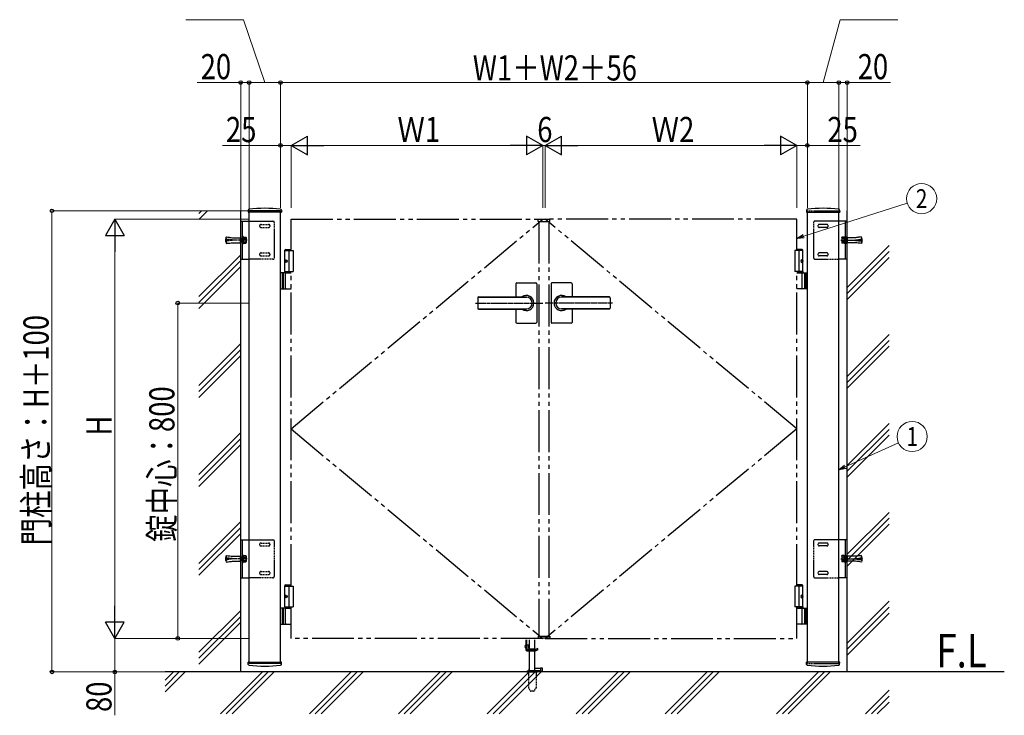
# Model space of a CAD drawing. Units: millimetres. Extents: x 0 to 8410, y 0 to 5940.
# Drawn here: x 1697 to 4045, y 2836 to 4495 of the extents above; entities that cross this region are included whole.
import ezdxf
from ezdxf.enums import TextEntityAlignment as Align

# ---------------------------------------------------------------- set-up
doc = ezdxf.new("R2010")
doc.units = ezdxf.units.MM
for name, pattern in [('YCENTER_1', [13, 10, -1, 1, -1]), ('YDIVIDE_1', [15, 10, -1, 1, -1, 1, -1]), ('YHIDDEN_1', [4, 3, -1])]:
    doc.linetypes.add(name, pattern=pattern)
for name, color, linetype, lineweight in [('USER1', 3, 'Continuous', 13), ('YKK_A1', 4, 'Continuous', 30), ('YKK_D', 6, 'Continuous', 13)]:
    doc.layers.add(name, color=color, linetype=linetype, lineweight=lineweight)
doc.styles.add('text-b', font='extslim2.shx', dxfattribs={"width": 0.8, "bigfont": 'extfont2.shx'})

msp = doc.modelspace()

# ---------------------------------------------------------------- linework, layer by layer
at = {"layer": 'YKK_A1', "linetype": 'Continuous'}
for p, q in [((2124, 4032.4), (2130.6, 4039)), ((2124, 4018.2), (2144.8, 4039)), ((3670, 3856.2), (3770, 3956.2)), ((2124, 3834.4), (2224, 3934.4)), ((2124, 3820.2), (2224, 3920.2)), ((3670, 3842.1), (3770, 3942.1)), ((3670, 3827.9), (3770, 3927.9)), ((2124, 3806.1), (2224, 3906.1)), ((3670, 3644.1), (3770, 3744.1)), ((2124, 3622.2), (2224, 3722.2)), ((3670, 3629.9), (3770, 3729.9)), ((3670, 3615.8), (3770, 3715.8)), ((2124, 3608.1), (2224, 3708.1)), ((2124, 3594), (2224, 3694)), ((3670, 3431.9), (3770, 3531.9)), ((2124, 3410.1), (2224, 3510.1)), ((3670, 3417.8), (3770, 3517.8)), ((3670, 3403.7), (3770, 3503.7)), ((2124, 3396), (2224, 3496)), ((2124, 3381.8), (2224, 3481.8)), ((3670, 3219.8), (3770, 3319.8)), ((2124, 3198), (2224, 3298)), ((3670, 3205.7), (3770, 3305.7)), ((3670, 3191.5), (3770, 3291.5)), ((2124, 3183.8), (2224, 3283.8)), ((2124, 3169.7), (2224, 3269.7)), ((3670, 3007.7), (3770, 3107.7)), ((2124, 2985.9), (2224, 3085.9)), ((3670, 2993.5), (3770, 3093.5)), ((3670, 2979.4), (3770, 3079.4)), ((2124, 2971.7), (2224, 3071.7)), ((2124, 2957.6), (2224, 3057.6)), ((2044, 2919.5), (2063.5, 2939)), ((2044, 2905.4), (2077.6, 2939)), ((2044, 2891.3), (2091.8, 2939)), ((2175.6, 2839), (2275.6, 2939)), ((2189.7, 2839), (2289.7, 2939)), ((2203.9, 2839), (2303.9, 2939)), ((2387.7, 2839), (2487.7, 2939)), ((2401.9, 2839), (2501.9, 2939)), ((2416, 2839), (2516, 2939)), ((2599.9, 2839), (2699.9, 2939)), ((2614, 2839), (2714, 2939)), ((2628.2, 2839), (2728.2, 2939)), ((2812, 2839), (2912, 2939)), ((2826.1, 2839), (2926.1, 2939)), ((2840.3, 2839), (2940.3, 2939)), ((3024.1, 2839), (3124.1, 2939)), ((3038.3, 2839), (3138.3, 2939)), ((3052.4, 2839), (3152.4, 2939)), ((3236.3, 2839), (3336.3, 2939)), ((3250.4, 2839), (3350.4, 2939)), ((3264.5, 2839), (3364.5, 2939)), ((3501.3, 2839), (3601.3, 2939)), ((3515.5, 2839), (3615.5, 2939)), ((3529.6, 2839), (3629.6, 2939)), ((3713.5, 2839), (3770, 2895.5)), ((3727.6, 2839), (3770, 2881.4)), ((3741.8, 2839), (3770, 2867.3))]:
    msp.add_line(p, q, dxfattribs=at)
at = {"layer": 'YKK_A1'}
for p, q in [((2224, 2939), (2224, 4039)), ((2242.2, 4040.9), (2241.9, 4036)), ((2320.9, 4040.9), (2321.1, 4036)), ((3573.2, 4040.9), (3572.9, 4036)), ((3651.9, 4040.9), (3652.1, 4036)), ((3670, 2939), (3670, 4039)), ((2224, 3923.5), (2224, 4014.5)), ((2224, 4014.5), (2244, 4014.5)), ((2228, 3923.5), (2228, 4014.5)), ((2320.6, 4035.5), (2242.4, 4035.5)), ((2244, 2959), (2244, 4035.5)), ((2319, 2959), (2319, 4035.5)), ((3573.4, 4035.5), (3651.6, 4035.5)), ((3575, 2959), (3575, 4035.5)), ((3650, 2959), (3650, 4035.5)), ((3670, 4014.5), (3650, 4014.5)), ((3666, 3923.5), (3666, 4014.5)), ((3670, 3923.5), (3670, 4014.5)), ((2229.6, 3977.5), (2228, 3977.5)), ((2229.6, 3960.5), (2229.6, 3977.5)), ((2231.6, 3976.2), (2229.6, 3976.2)), ((2231.6, 3961.5), (2231.6, 3976.5)), ((2231.6, 3976.5), (2236.5, 3976.5)), ((2231.6, 3961.7), (2231.6, 3976.2)), ((2231.6, 3972.8), (2236.5, 3972.8)), ((2237.1, 3975.5), (2236.5, 3976.5)), ((2237.1, 3975.5), (2237.1, 3962.5)), ((3656.9, 3975.5), (3657.5, 3976.5)), ((3656.9, 3975.5), (3656.9, 3962.5)), ((3662.4, 3976.5), (3657.5, 3976.5)), ((3662.4, 3972.8), (3657.5, 3972.8)), ((3662.4, 3961.5), (3662.4, 3976.5)), ((3662.4, 3976.2), (3664.4, 3976.2)), ((3662.4, 3961.7), (3662.4, 3976.2)), ((3664.4, 3960.5), (3664.4, 3977.5)), ((3664.4, 3977.5), (3666, 3977.5)), ((2228, 3960.5), (2229.6, 3960.5)), ((2229.6, 3961.7), (2231.6, 3961.7)), ((2231.6, 3965.2), (2236.5, 3965.2)), ((2231.6, 3961.5), (2236.5, 3961.5)), ((2237.1, 3962.5), (2236.5, 3961.5)), ((2331.5, 3947), (2329.5, 3945)), ((2329.5, 3894), (2329.5, 3945)), ((2329.5, 3945), (2344, 3945)), ((2329.5, 3944), (2349, 3944)), ((2331.5, 3947), (2344, 3947)), ((2339, 3944), (2339, 3894)), ((2349, 3944), (2349, 3894)), ((3564.5, 3944), (3545, 3944)), ((3545, 3944), (3545, 3894)), ((3562.5, 3947), (3550, 3947)), ((3564.5, 3945), (3550, 3945)), ((3555, 3944), (3555, 3894)), ((3562.5, 3947), (3564.5, 3945)), ((3564.5, 3894), (3564.5, 3945)), ((3656.9, 3962.5), (3657.5, 3961.5)), ((3662.4, 3965.2), (3657.5, 3965.2)), ((3662.4, 3961.5), (3657.5, 3961.5)), ((3664.4, 3961.7), (3662.4, 3961.7)), ((3666, 3960.5), (3664.4, 3960.5)), ((2224, 3923.5), (2244, 3923.5)), ((2330.8, 3921.1), (2330.2, 3921.1)), ((3563.2, 3921.1), (3563.8, 3921.1)), ((3670, 3923.5), (3650, 3923.5)), ((2330.8, 3916.9), (2330.2, 3916.9)), ((2331.8, 3919.4), (2331.2, 3919.4)), ((2331.8, 3918.6), (2331.2, 3918.6)), ((3562.2, 3919.4), (3562.8, 3919.4)), ((3562.2, 3918.6), (3562.8, 3918.6)), ((3563.2, 3916.9), (3563.8, 3916.9)), ((2344, 3891), (2319, 3891)), ((2323, 3891), (2323, 3853)), ((2325.5, 3891), (2325.5, 3853)), ((2329.5, 3894), (2344, 3894)), ((2329.5, 3894), (2329.5, 3891)), ((2329.5, 3894), (2349, 3894)), ((2329.5, 3891), (2344, 3891)), ((2331.2, 3854.5), (2331.2, 3889.5)), ((3564.5, 3894), (3545, 3894)), ((3564.5, 3894), (3550, 3894)), ((3564.5, 3891), (3550, 3891)), ((3550, 3891), (3575, 3891)), ((3562.8, 3854.5), (3562.8, 3889.5)), ((3564.5, 3894), (3564.5, 3891)), ((3568.5, 3891), (3568.5, 3853)), ((3571, 3891), (3571, 3853)), ((2319, 3853), (2344, 3853)), ((2880, 3865), (2880, 3833.5)), ((2882, 3867), (2928, 3867)), ((2930, 3865), (2930, 3819)), ((2964, 3865), (2964, 3819)), ((3012, 3867), (2966, 3867)), ((3014, 3865), (3014, 3833.5)), ((3575, 3853), (3550, 3853)), ((2789, 3831.5), (2789, 3806.5)), ((2791, 3833.5), (2905, 3833.5)), ((2791, 3833), (2905, 3833)), ((3103, 3833.5), (2989, 3833.5)), ((3103, 3833), (2989, 3833)), ((3105, 3831.5), (3105, 3806.5)), ((2791, 3805), (2905, 3805)), ((2791, 3804.5), (2905, 3804.5)), ((2880, 3804.5), (2880, 3773)), ((2930, 3819), (2930, 3773)), ((2964, 3819), (2964, 3773)), ((3103, 3805), (2989, 3805)), ((3103, 3804.5), (2989, 3804.5)), ((3014, 3804.5), (3014, 3773)), ((2882, 3771), (2928, 3771)), ((3012, 3771), (2966, 3771)), ((2224, 3163.5), (2224, 3254.5)), ((2224, 3254.5), (2244, 3254.5)), ((2228, 3163.5), (2228, 3254.5)), ((3670, 3254.5), (3650, 3254.5)), ((3666, 3163.5), (3666, 3254.5)), ((3670, 3163.5), (3670, 3254.5)), ((2229.6, 3217.5), (2228, 3217.5)), ((2229.6, 3200.5), (2229.6, 3217.5)), ((2231.6, 3216.2), (2229.6, 3216.2)), ((2231.6, 3201.5), (2231.6, 3216.5)), ((2231.6, 3216.5), (2236.5, 3216.5)), ((2231.6, 3201.7), (2231.6, 3216.2)), ((2237.1, 3215.5), (2236.5, 3216.5)), ((3656.9, 3215.5), (3657.5, 3216.5)), ((3662.4, 3216.5), (3657.5, 3216.5)), ((3662.4, 3201.5), (3662.4, 3216.5)), ((3662.4, 3216.2), (3664.4, 3216.2)), ((3662.4, 3201.7), (3662.4, 3216.2)), ((3664.4, 3200.5), (3664.4, 3217.5)), ((3664.4, 3217.5), (3666, 3217.5)), ((2228, 3200.5), (2229.6, 3200.5)), ((2229.6, 3201.7), (2231.6, 3201.7)), ((2231.6, 3212.8), (2236.5, 3212.8)), ((2231.6, 3205.2), (2236.5, 3205.2)), ((2231.6, 3201.5), (2236.5, 3201.5)), ((2237.1, 3202.5), (2236.5, 3201.5)), ((2237.1, 3215.5), (2237.1, 3202.5)), ((3656.9, 3215.5), (3656.9, 3202.5)), ((3656.9, 3202.5), (3657.5, 3201.5)), ((3662.4, 3212.8), (3657.5, 3212.8)), ((3662.4, 3205.2), (3657.5, 3205.2)), ((3662.4, 3201.5), (3657.5, 3201.5)), ((3664.4, 3201.7), (3662.4, 3201.7)), ((3666, 3200.5), (3664.4, 3200.5)), ((2224, 3163.5), (2244, 3163.5)), ((2331.5, 3147), (2329.5, 3145)), ((2331.5, 3147), (2344, 3147)), ((3562.5, 3147), (3550, 3147)), ((3562.5, 3147), (3564.5, 3145)), ((3670, 3163.5), (3650, 3163.5)), ((2329.5, 3094), (2329.5, 3145)), ((2329.5, 3145), (2344, 3145)), ((2329.5, 3144), (2349, 3144)), ((2339, 3144), (2339, 3094)), ((2349, 3144), (2349, 3094)), ((3564.5, 3144), (3545, 3144)), ((3545, 3144), (3545, 3094)), ((3564.5, 3145), (3550, 3145)), ((3555, 3144), (3555, 3094)), ((3564.5, 3094), (3564.5, 3145)), ((2330.8, 3121.1), (2330.2, 3121.1)), ((2330.8, 3116.9), (2330.2, 3116.9)), ((2331.8, 3119.4), (2331.2, 3119.4)), ((2331.8, 3118.6), (2331.2, 3118.6)), ((3562.2, 3119.4), (3562.8, 3119.4)), ((3562.2, 3118.6), (3562.8, 3118.6)), ((3563.2, 3121.1), (3563.8, 3121.1)), ((3563.2, 3116.9), (3563.8, 3116.9)), ((2344, 3091), (2319, 3091)), ((2323, 3091), (2323, 3053)), ((2325.5, 3091), (2325.5, 3053)), ((2329.5, 3094), (2344, 3094)), ((2329.5, 3094), (2329.5, 3091)), ((2329.5, 3094), (2349, 3094)), ((2329.5, 3091), (2344, 3091)), ((2331.2, 3054.5), (2331.2, 3089.5)), ((3564.5, 3094), (3545, 3094)), ((3564.5, 3094), (3550, 3094)), ((3564.5, 3091), (3550, 3091)), ((3550, 3091), (3575, 3091)), ((3562.8, 3054.5), (3562.8, 3089.5)), ((3564.5, 3094), (3564.5, 3091)), ((3568.5, 3091), (3568.5, 3053)), ((3571, 3091), (3571, 3053)), ((2319, 3053), (2344, 3053)), ((3575, 3053), (3550, 3053)), ((2904, 3015.5), (2904, 2992)), ((2906.5, 2992), (2906.5, 3015.5)), ((2912.5, 2994), (2912.5, 3015.5)), ((2925.5, 2994), (2925.5, 3015.5)), ((2901.9, 3002), (2903.7, 3001.1)), ((2901.9, 2998), (2903.7, 2998.9)), ((2904, 3003.5), (2903.5, 3003.4)), ((2904, 2996.5), (2903.5, 2996.6)), ((2903.7, 3001.1), (2904.3, 3000)), ((2903.7, 2998.9), (2904.3, 3000)), ((2906.5, 3004), (2910, 3004)), ((2906.5, 3003.5), (2906.5, 3004)), ((2906.5, 3003.5), (2906.5, 2994)), ((2906.5, 2994), (2908.5, 2992)), ((2926.3, 2992), (2906.5, 2992)), ((2906.5, 2989.5), (2927, 2989.5)), ((2908.5, 2992), (2926, 2992)), ((2910.5, 3003.5), (2910.5, 2995)), ((2910.5, 2995), (2911.5, 2994)), ((2911.3, 2988.5), (2911.3, 2989.5)), ((2925.9, 2988.5), (2911.3, 2988.5)), ((2911.5, 2994), (2925.5, 2994)), ((2912.5, 2942), (2912.5, 2988.5)), ((2925.5, 2942), (2925.5, 2988.5)), ((2925.9, 2988.5), (2925.9, 2989.5)), ((2926, 2992), (2926, 2993.5)), ((2931.8, 2995.2), (2926.3, 2992)), ((2926.8, 2989.5), (2926.8, 2992.2)), ((2927, 2989.5), (2933.1, 2993)), ((2933.1, 2993), (2931.8, 2995.2)), ((2242.2, 2957.1), (2241.9, 2962)), ((2242.4, 2962.5), (2320.6, 2962.5)), ((2320.9, 2957.1), (2321.1, 2962)), ((3573.2, 2957.1), (3572.9, 2962)), ((3651.6, 2962.5), (3573.4, 2962.5)), ((3651.9, 2957.1), (3652.1, 2962)), ((4044.5, 2939), (2044, 2939)), ((2906, 2939.8), (2906, 2939)), ((2906, 2939), (2932, 2939)), ((2910, 2942), (2906.7, 2940.8)), ((2928, 2942), (2910, 2942)), ((2911, 2946.5), (2911, 2942.5)), ((2912.5, 2946.5), (2911, 2946.5)), ((2912.5, 2942.5), (2911, 2942.5)), ((2911.7, 2939), (2926.3, 2939)), ((2938.5, 2947), (2925.5, 2947)), ((2938.5, 2942), (2925.5, 2942)), ((2928, 2942), (2931.4, 2940.8)), ((2932, 2939.8), (2932, 2939)), ((2943, 2948), (2938.5, 2948)), ((2938.5, 2948), (2938.5, 2941)), ((2938.5, 2941), (2943, 2941)), ((2943, 2948), (2943, 2941)), ((2943.5, 2941.5), (2943.5, 2947.5))]:
    msp.add_line(p, q, dxfattribs=at)
at = {"layer": 'YKK_A1', "linetype": 'YHIDDEN_1'}
for p, q in [((2319, 4039), (2244, 4039)), ((2244, 4039), (2244, 4035.5)), ((2319, 4039), (2319, 4035.5)), ((3575, 4039), (3650, 4039)), ((3575, 4039), (3575, 4035.5)), ((3650, 4039), (3650, 4035.5)), ((2244, 4014.5), (2301, 4014.5)), ((3650, 4014.5), (3593, 4014.5)), ((2272.5, 4006.5), (2290.5, 4006.5)), ((2272.5, 3999.5), (2290.5, 3999.5)), ((2304, 4011.5), (2304, 3926.5)), ((3590, 4011.5), (3590, 3926.5)), ((3621.5, 4006.5), (3603.5, 4006.5)), ((3621.5, 3999.5), (3603.5, 3999.5)), ((2188.5, 3973), (2189, 3973.5)), ((2188.5, 3965), (2188.5, 3973)), ((2189, 3964.5), (2189, 3973.5)), ((2189, 3973.5), (2189.4, 3973.5)), ((2189.1, 3971.3), (2189.7, 3976.2)), ((2204, 3969.5), (2189.1, 3971.3)), ((2204, 3968.5), (2189.1, 3966.7)), ((2189.6, 3971.2), (2190.3, 3976.7)), ((2189.7, 3976.2), (2190.3, 3976.7)), ((2190.3, 3976.7), (2204.4, 3975)), ((2204, 3969.5), (2204, 3968.5)), ((2204.4, 3975), (2223.5, 3975)), ((2223.5, 3963), (2223.5, 3975)), ((2224, 3974.5), (2223.5, 3975)), ((2224, 3974.5), (2224, 3963.5)), ((2228, 3977.5), (2228, 3960.5)), ((3666, 3977.5), (3666, 3960.5)), ((3670, 3974.5), (3670.5, 3975)), ((3670, 3974.5), (3670, 3963.5)), ((3689.7, 3975), (3670.5, 3975)), ((3670.5, 3963), (3670.5, 3975)), ((3703.8, 3976.7), (3689.7, 3975)), ((3690, 3969.5), (3704.9, 3971.3)), ((3690, 3969.5), (3690, 3968.5)), ((3690, 3968.5), (3704.9, 3966.7)), ((3704.3, 3976.2), (3703.8, 3976.7)), ((3704.4, 3971.2), (3703.8, 3976.7)), ((3704.9, 3971.3), (3704.3, 3976.2)), ((3705, 3973.5), (3704.6, 3973.5)), ((3705.5, 3973), (3705, 3973.5)), ((3705, 3964.5), (3705, 3973.5)), ((3705.5, 3965), (3705.5, 3973)), ((2189, 3964.5), (2188.5, 3965)), ((2189, 3964.5), (2189.4, 3964.5)), ((2189.1, 3966.7), (2189.7, 3961.7)), ((2189.6, 3966.8), (2190.3, 3961.3)), ((2189.7, 3961.7), (2190.3, 3961.3)), ((2190.3, 3961.3), (2204.4, 3963)), ((2204.4, 3963), (2223.5, 3963)), ((2224, 3963.5), (2223.5, 3963)), ((3670, 3963.5), (3670.5, 3963)), ((3689.7, 3963), (3670.5, 3963)), ((3703.8, 3961.3), (3689.7, 3963)), ((3704.4, 3966.8), (3703.8, 3961.3)), ((3704.3, 3961.7), (3703.8, 3961.3)), ((3704.9, 3966.7), (3704.3, 3961.7)), ((3705, 3964.5), (3704.6, 3964.5)), ((3705, 3964.5), (3705.5, 3965)), ((2301, 3923.5), (2244, 3923.5)), ((2272.5, 3938.5), (2290.5, 3938.5)), ((2272.5, 3931.5), (2290.5, 3931.5)), ((3593, 3923.5), (3650, 3923.5)), ((3621.5, 3938.5), (3603.5, 3938.5)), ((3621.5, 3931.5), (3603.5, 3931.5)), ((2244, 3254.5), (2301, 3254.5)), ((2272.5, 3246.5), (2290.5, 3246.5)), ((2272.5, 3239.5), (2290.5, 3239.5)), ((2304, 3251.5), (2304, 3166.5)), ((3590, 3251.5), (3590, 3166.5)), ((3650, 3254.5), (3593, 3254.5)), ((3621.5, 3246.5), (3603.5, 3246.5)), ((3621.5, 3239.5), (3603.5, 3239.5)), ((2189.1, 3211.3), (2189.7, 3216.2)), ((2189.6, 3211.2), (2190.3, 3216.7)), ((2189.7, 3216.2), (2190.3, 3216.7)), ((2190.3, 3216.7), (2204.4, 3215)), ((2228, 3217.5), (2228, 3200.5)), ((3666, 3217.5), (3666, 3200.5)), ((3703.8, 3216.7), (3689.7, 3215)), ((3704.3, 3216.2), (3703.8, 3216.7)), ((3704.4, 3211.2), (3703.8, 3216.7)), ((3704.9, 3211.3), (3704.3, 3216.2)), ((2188.5, 3213), (2189, 3213.5)), ((2188.5, 3205), (2188.5, 3213)), ((2189, 3204.5), (2188.5, 3205)), ((2189, 3204.5), (2189, 3213.5)), ((2189, 3213.5), (2189.4, 3213.5)), ((2189, 3204.5), (2189.4, 3204.5)), ((2204, 3209.5), (2189.1, 3211.3)), ((2204, 3208.5), (2189.1, 3206.7)), ((2189.1, 3206.7), (2189.7, 3201.7)), ((2189.6, 3206.8), (2190.3, 3201.3)), ((2189.7, 3201.7), (2190.3, 3201.3)), ((2190.3, 3201.3), (2204.4, 3203)), ((2204, 3209.5), (2204, 3208.5)), ((2204.4, 3215), (2223.5, 3215)), ((2204.4, 3203), (2223.5, 3203)), ((2223.5, 3203), (2223.5, 3215)), ((2224, 3214.5), (2223.5, 3215)), ((2224, 3203.5), (2223.5, 3203)), ((2224, 3214.5), (2224, 3203.5)), ((3670, 3214.5), (3670.5, 3215)), ((3670, 3214.5), (3670, 3203.5)), ((3670, 3203.5), (3670.5, 3203)), ((3689.7, 3215), (3670.5, 3215)), ((3670.5, 3203), (3670.5, 3215)), ((3689.7, 3203), (3670.5, 3203)), ((3703.8, 3201.3), (3689.7, 3203)), ((3690, 3209.5), (3704.9, 3211.3)), ((3690, 3209.5), (3690, 3208.5)), ((3690, 3208.5), (3704.9, 3206.7)), ((3704.4, 3206.8), (3703.8, 3201.3)), ((3704.3, 3201.7), (3703.8, 3201.3)), ((3704.9, 3206.7), (3704.3, 3201.7)), ((3705, 3213.5), (3704.6, 3213.5)), ((3705, 3204.5), (3704.6, 3204.5)), ((3705.5, 3213), (3705, 3213.5)), ((3705, 3204.5), (3705, 3213.5)), ((3705, 3204.5), (3705.5, 3205)), ((3705.5, 3205), (3705.5, 3213)), ((2272.5, 3178.5), (2290.5, 3178.5)), ((2272.5, 3171.5), (2290.5, 3171.5)), ((3621.5, 3178.5), (3603.5, 3178.5)), ((3621.5, 3171.5), (3603.5, 3171.5)), ((2301, 3163.5), (2244, 3163.5)), ((3593, 3163.5), (3650, 3163.5)), ((2319, 2959), (2244, 2959)), ((3575, 2959), (3650, 2959)), ((2909.8, 2939), (2909.8, 2902)), ((2928.3, 2939), (2928.3, 2902)), ((2909.8, 2902), (2914.7, 2893.5)), ((2922.5, 2893), (2915.5, 2893)), ((2928.3, 2902), (2923.4, 2893.5))]:
    msp.add_line(p, q, dxfattribs=at)
at = {"layer": 'YKK_A1', "linetype": 'YDIVIDE_1', "ltscale": 10}
for p, q in [((2344, 4019), (2944, 4019)), ((2344, 3519), (2944, 4019)), ((2344, 3944), (2344, 4019)), ((2933.1, 4013.5), (2933.3, 4017.6)), ((2959.7, 4018.5), (2934.3, 4018.5)), ((2944, 4019), (2944, 4018.5)), ((3550, 4019), (2950, 4019)), ((2950, 4019), (2950, 4018.5)), ((3550, 3519), (2950, 4019)), ((2960.9, 4013.5), (2960.7, 4017.6)), ((3550, 3944), (3550, 4019)), ((2933.1, 4013.5), (2960.9, 4013.5)), ((2935, 4013.5), (2935, 3024.5)), ((2959, 4013.5), (2959, 3024.5)), ((2344, 3144), (2344, 3894)), ((3550, 3144), (3550, 3894)), ((2344, 3519), (2944, 3019)), ((3550, 3519), (2950, 3019)), ((2344, 3019), (2344, 3094)), ((3550, 3019), (3550, 3094)), ((2944, 3019), (2344, 3019)), ((2933.1, 3024.5), (2960.9, 3024.5)), ((2933.1, 3024.5), (2933.3, 3020.4)), ((2959.7, 3019.5), (2934.3, 3019.5)), ((2944, 3019.5), (2944, 3019)), ((2950, 3019.5), (2950, 3019)), ((2950, 3019), (3550, 3019)), ((2960.9, 3024.5), (2960.7, 3020.4))]:
    msp.add_line(p, q, dxfattribs=at)
at = {"layer": 'YKK_A1', "linetype": 'YCENTER_1'}
for p, q in [((2239.1, 3969), (2186.7, 3969)), ((3654.9, 3969), (3707.3, 3969)), ((2783.8, 3819), (2944, 3819)), ((3110.3, 3819), (2950, 3819)), ((2239.1, 3209), (2186.7, 3209)), ((3654.9, 3209), (3707.3, 3209))]:
    msp.add_line(p, q, dxfattribs=at)
at = {"layer": 'YKK_A1'}
for centre, radius, start, end in [((2244.2, 4040.8), 2, 96.7443, 177), ((2281.5, 3725), 320, 83.2557, 96.7443), ((2318.9, 4040.8), 2, 3, 83.2557), ((3575.2, 4040.8), 2, 96.7443, 177), ((3612.5, 3725), 320, 83.2557, 96.7443), ((3649.9, 4040.8), 2, 3, 83.2557), ((2242.4, 4036), 0.5, 177, 270), ((2320.6, 4036), 0.5, 270, 3), ((3573.4, 4036), 0.5, 177, 270), ((3651.6, 4036), 0.5, 270, 3), ((2233.8, 3974.6), 3.32, 325.6158, 34.3842), ((2224.7, 3969), 12.4, 342.412, 17.588), ((3660.2, 3974.6), 3.32, 145.6158, 214.3842), ((3669.3, 3969), 12.4, 162.412, 197.588), ((2233.8, 3963.4), 3.32, 325.6158, 34.3842), ((3660.2, 3963.4), 3.32, 145.6158, 214.3842), ((2332.7, 3889.5), 1.5, 90, 180), ((3561.3, 3889.5), 1.5, 0, 90), ((2332.7, 3854.5), 1.5, 180, 270), ((2882, 3865), 2, 90, 180), ((2928, 3865), 2, 0, 90), ((2966, 3865), 2, 90, 180), ((3012, 3865), 2, 0, 90), ((3561.3, 3854.5), 1.5, 270, 0), ((2791, 3831.5), 2, 90, 180), ((2791, 3831), 2, 90, 180), ((2905, 3819), 18, 359.9963, 126.3361), ((2905, 3819), 14, 270, 90), ((2989, 3819), 18, 53.6639, 180.0037), ((2989, 3819), 14, 90, 270), ((3103, 3831.5), 2, 0, 90), ((3103, 3831), 2, 0, 90), ((2791, 3807), 2, 180, 270), ((2791, 3806.5), 2, 180, 270), ((2905, 3819), 18, 233.6639, 359.9963), ((2989, 3819), 18, 180.0037, 306.3361), ((3103, 3807), 2, 270, 0), ((3103, 3806.5), 2, 270, 0), ((2882, 3773), 2, 180, 270), ((2928, 3773), 2, 270, 0), ((2966, 3773), 2, 180, 270), ((3012, 3773), 2, 270, 0), ((2233.8, 3214.6), 3.32, 325.6158, 34.3842), ((3660.2, 3214.6), 3.32, 145.6158, 214.3842), ((2224.7, 3209), 12.4, 342.412, 17.588), ((2233.8, 3203.4), 3.32, 325.6158, 34.3842), ((3669.3, 3209), 12.4, 162.412, 197.588), ((3660.2, 3203.4), 3.32, 145.6158, 214.3842), ((2332.7, 3089.5), 1.5, 90, 180), ((3561.3, 3089.5), 1.5, 0, 90), ((2332.7, 3054.5), 1.5, 180, 270), ((3561.3, 3054.5), 1.5, 270, 0), ((2905.6, 3000), 4.2, 143.1159, 216.8841), ((2904.1, 3001.1), 2.3, 105, 143.1159), ((2904.1, 2998.9), 2.3, 216.8841, 255), ((2906.5, 2992), 2.5, 180, 270), ((2910, 3003.5), 0.5, 0, 90), ((2925.5, 2993.5), 0.5, 0, 90), ((2242.4, 2962), 0.5, 90, 183), ((2320.6, 2962), 0.5, 357, 90), ((3573.4, 2962), 0.5, 90, 183), ((3651.6, 2962), 0.5, 357, 90), ((2244.2, 2957.2), 2, 183, 263.2557), ((2281.5, 3273), 320, 263.2557, 276.7443), ((2318.9, 2957.2), 2, 276.7443, 357), ((2907, 2939.8), 1, 110, 180), ((2931, 2939.8), 1, 0, 70), ((2943, 2947.5), 0.5, 0, 90), ((2943, 2941.5), 0.5, 270, 0), ((3575.2, 2957.2), 2, 183, 263.2557), ((3612.5, 3273), 320, 263.2557, 276.7443), ((3649.9, 2957.2), 2, 276.7443, 357)]:
    msp.add_arc(centre, radius, start, end, dxfattribs=at)
at = {"layer": 'YKK_A1', "linetype": 'YHIDDEN_1'}
for centre, radius, start, end in [((2301, 4011.5), 3, 0, 90), ((3593, 4011.5), 3, 90, 180), ((2272.5, 4003), 3.5, 90, 270), ((2290.5, 4003), 3.5, 270, 90), ((3603.5, 4003), 3.5, 90, 270), ((3621.5, 4003), 3.5, 270, 90), ((2272.5, 3935), 3.5, 90, 270), ((2290.5, 3935), 3.5, 270, 90), ((2301, 3926.5), 3, 270, 0), ((3593, 3926.5), 3, 180, 270), ((3603.5, 3935), 3.5, 90, 270), ((3621.5, 3935), 3.5, 270, 90), ((2272.5, 3243), 3.5, 90, 270), ((2290.5, 3243), 3.5, 270, 90), ((2301, 3251.5), 3, 0, 90), ((3593, 3251.5), 3, 90, 180), ((3603.5, 3243), 3.5, 90, 270), ((3621.5, 3243), 3.5, 270, 90), ((2272.5, 3175), 3.5, 90, 270), ((2290.5, 3175), 3.5, 270, 90), ((3603.5, 3175), 3.5, 90, 270), ((3621.5, 3175), 3.5, 270, 90), ((2301, 3166.5), 3, 270, 0), ((3593, 3166.5), 3, 180, 270), ((2915.5, 2894), 1, 210, 270), ((2922.5, 2894), 1, 270, 330)]:
    msp.add_arc(centre, radius, start, end, dxfattribs=at)
at = {"layer": 'YKK_A1', "linetype": 'YDIVIDE_1', "ltscale": 10}
for centre, start, end in [((2934.3, 4017.5), 90, 177), ((2959.7, 4017.5), 3, 90), ((2934.3, 3020.5), 183, 270), ((2959.7, 3020.5), 270, 357)]:
    msp.add_arc(centre, 1, start, end, dxfattribs=at)
at = {"layer": 'YKK_A1'}
for centre in [(2332.2, 3919), (2332.2, 3119)]:
    msp.add_ellipse(centre, major_axis=(0, -3.5), ratio=0.707107, dxfattribs=at)
for centre, start_param, end_param in [((2336.4, 3919), 1.335292, 1.430335), ((2337, 3919), 1.335292, 1.430335), ((2336.4, 3919), 1.711258, 1.806301), ((2337, 3919), 1.711258, 1.806301), ((2338.2, 3919), 1.524113, 1.61748), ((2336.4, 3119), 1.335292, 1.430335), ((2336.4, 3119), 1.711258, 1.806301), ((2337, 3119), 1.335292, 1.430335), ((2337, 3119), 1.711258, 1.806301), ((2338.2, 3119), 1.524113, 1.61748)]:
    msp.add_ellipse(centre, major_axis=(0, 9), ratio=0.707107, start_param=start_param, end_param=end_param, dxfattribs=at)
at = {"layer": 'YKK_A1', "extrusion": (0, 0, -1)}
for centre in [(3561.9, 3919), (3561.9, 3119)]:
    msp.add_ellipse(centre, major_axis=(0, -3.5), ratio=0.707107, dxfattribs=at)
for centre, start_param, end_param in [((3557, 3919), 1.335292, 1.430335), ((3557.6, 3919), 1.335292, 1.430335), ((3555.8, 3919), 1.524113, 1.61748), ((3557, 3919), 1.711258, 1.806301), ((3557.6, 3919), 1.711258, 1.806301), ((3555.8, 3119), 1.524113, 1.61748), ((3557, 3119), 1.335292, 1.430335), ((3557, 3119), 1.711258, 1.806301), ((3557.6, 3119), 1.335292, 1.430335), ((3557.6, 3119), 1.711258, 1.806301)]:
    msp.add_ellipse(centre, major_axis=(0, 9), ratio=0.707107, start_param=start_param, end_param=end_param, dxfattribs=at)
at = {"layer": 'YKK_A1'}
for points, knots in [([(2330.1, 3920.3), (2330.1, 3920.2), (2330.1, 3920.1), (2330, 3919.9), (2330, 3919.8), (2329.9, 3919.7), (2329.8, 3919.6), (2329.8, 3919.5), (2329.7, 3919.5)], [0, 0, 0, 0, 0.1660377, 0.3303258, 0.4893576, 0.640337, 0.7815789, 0.8599587, 0.8599587, 0.8599587, 0.8599587]), ([(2331.2, 3919.4), (2331.2, 3919.4), (2331.1, 3919.4), (2331, 3919.5), (2330.9, 3919.6), (2330.8, 3919.7), (2330.8, 3919.8), (2330.7, 3919.9), (2330.7, 3920.1), (2330.7, 3920.2), (2330.7, 3920.3)], [0, 0, 0, 0, 0.116458, 0.236113, 0.362305, 0.496955, 0.64059, 0.792617, 0.951605, 1.115527, 1.115527, 1.115527, 1.115527]), ([(3562.8, 3919.4), (3562.8, 3919.4), (3562.9, 3919.4), (3563, 3919.5), (3563.1, 3919.6), (3563.2, 3919.7), (3563.3, 3919.8), (3563.3, 3919.9), (3563.3, 3920.1), (3563.3, 3920.2), (3563.3, 3920.3)], [0, 0, 0, 0, 0.116458, 0.236113, 0.362305, 0.496955, 0.64059, 0.792617, 0.951605, 1.115527, 1.115527, 1.115527, 1.115527]), ([(3563.9, 3920.3), (3563.9, 3920.2), (3564, 3920.1), (3564, 3919.9), (3564.1, 3919.8), (3564.1, 3919.7), (3564.2, 3919.6), (3564.3, 3919.5), (3564.3, 3919.5)], [0, 0, 0, 0, 0.1660377, 0.3303258, 0.4893576, 0.640337, 0.7815789, 0.8599587, 0.8599587, 0.8599587, 0.8599587]), ([(2329.7, 3918.5), (2329.8, 3918.5), (2329.8, 3918.4), (2329.9, 3918.3), (2330, 3918.2), (2330, 3918.1), (2330.1, 3917.9), (2330.1, 3917.8), (2330.1, 3917.7)], [0, 0, 0, 0, 0.0783682, 0.2196115, 0.3705927, 0.529626, 0.6939153, 0.8599535, 0.8599535, 0.8599535, 0.8599535]), ([(2330.7, 3917.7), (2330.7, 3917.8), (2330.7, 3917.9), (2330.7, 3918.1), (2330.8, 3918.2), (2330.8, 3918.3), (2330.9, 3918.4), (2331, 3918.5), (2331.1, 3918.6), (2331.2, 3918.6), (2331.2, 3918.6)], [0, 0, 0, 0, 0.163922, 0.32291, 0.474935, 0.618569, 0.753217, 0.879409, 0.999064, 1.115521, 1.115521, 1.115521, 1.115521]), ([(3563.3, 3917.7), (3563.3, 3917.8), (3563.3, 3917.9), (3563.3, 3918.1), (3563.3, 3918.2), (3563.2, 3918.3), (3563.1, 3918.4), (3563, 3918.5), (3562.9, 3918.6), (3562.8, 3918.6), (3562.8, 3918.6)], [0, 0, 0, 0, 0.163922, 0.32291, 0.474935, 0.618569, 0.753217, 0.879409, 0.999064, 1.115521, 1.115521, 1.115521, 1.115521]), ([(3564.3, 3918.5), (3564.3, 3918.5), (3564.2, 3918.4), (3564.1, 3918.3), (3564.1, 3918.2), (3564, 3918.1), (3564, 3917.9), (3563.9, 3917.8), (3563.9, 3917.7)], [0, 0, 0, 0, 0.0783682, 0.2196115, 0.3705927, 0.529626, 0.6939153, 0.8599535, 0.8599535, 0.8599535, 0.8599535]), ([(2330.1, 3120.3), (2330.1, 3120.2), (2330.1, 3120.1), (2330, 3119.9), (2330, 3119.8), (2329.9, 3119.7), (2329.8, 3119.6), (2329.8, 3119.5), (2329.7, 3119.5)], [0, 0, 0, 0, 0.1660377, 0.3303258, 0.4893576, 0.640337, 0.7815789, 0.8599587, 0.8599587, 0.8599587, 0.8599587]), ([(2329.7, 3118.5), (2329.8, 3118.5), (2329.8, 3118.4), (2329.9, 3118.3), (2330, 3118.2), (2330, 3118.1), (2330.1, 3117.9), (2330.1, 3117.8), (2330.1, 3117.7)], [0, 0, 0, 0, 0.0783682, 0.2196115, 0.3705927, 0.529626, 0.6939153, 0.8599535, 0.8599535, 0.8599535, 0.8599535]), ([(2331.2, 3119.4), (2331.2, 3119.4), (2331.1, 3119.4), (2331, 3119.5), (2330.9, 3119.6), (2330.8, 3119.7), (2330.8, 3119.8), (2330.7, 3119.9), (2330.7, 3120.1), (2330.7, 3120.2), (2330.7, 3120.3)], [0, 0, 0, 0, 0.116458, 0.236113, 0.362305, 0.496955, 0.64059, 0.792617, 0.951605, 1.115527, 1.115527, 1.115527, 1.115527]), ([(2330.7, 3117.7), (2330.7, 3117.8), (2330.7, 3117.9), (2330.7, 3118.1), (2330.8, 3118.2), (2330.8, 3118.3), (2330.9, 3118.4), (2331, 3118.5), (2331.1, 3118.6), (2331.2, 3118.6), (2331.2, 3118.6)], [0, 0, 0, 0, 0.163922, 0.32291, 0.474935, 0.618569, 0.753217, 0.879409, 0.999064, 1.115521, 1.115521, 1.115521, 1.115521]), ([(3562.8, 3119.4), (3562.8, 3119.4), (3562.9, 3119.4), (3563, 3119.5), (3563.1, 3119.6), (3563.2, 3119.7), (3563.3, 3119.8), (3563.3, 3119.9), (3563.3, 3120.1), (3563.3, 3120.2), (3563.3, 3120.3)], [0, 0, 0, 0, 0.116458, 0.236113, 0.362305, 0.496955, 0.64059, 0.792617, 0.951605, 1.115527, 1.115527, 1.115527, 1.115527]), ([(3563.3, 3117.7), (3563.3, 3117.8), (3563.3, 3117.9), (3563.3, 3118.1), (3563.3, 3118.2), (3563.2, 3118.3), (3563.1, 3118.4), (3563, 3118.5), (3562.9, 3118.6), (3562.8, 3118.6), (3562.8, 3118.6)], [0, 0, 0, 0, 0.163922, 0.32291, 0.474935, 0.618569, 0.753217, 0.879409, 0.999064, 1.115521, 1.115521, 1.115521, 1.115521]), ([(3563.9, 3120.3), (3563.9, 3120.2), (3564, 3120.1), (3564, 3119.9), (3564.1, 3119.8), (3564.1, 3119.7), (3564.2, 3119.6), (3564.3, 3119.5), (3564.3, 3119.5)], [0, 0, 0, 0, 0.1660377, 0.3303258, 0.4893576, 0.640337, 0.7815789, 0.8599587, 0.8599587, 0.8599587, 0.8599587]), ([(3564.3, 3118.5), (3564.3, 3118.5), (3564.2, 3118.4), (3564.1, 3118.3), (3564.1, 3118.2), (3564, 3118.1), (3564, 3117.9), (3563.9, 3117.8), (3563.9, 3117.7)], [0, 0, 0, 0, 0.0783682, 0.2196115, 0.3705927, 0.529626, 0.6939153, 0.8599535, 0.8599535, 0.8599535, 0.8599535])]:
    msp.add_open_spline(points, degree=3, knots=knots, dxfattribs=at)
at = {"layer": 'YKK_D'}
for p, q in [((2231, 4495), (2093.4, 4495)), ((2281.5, 4345), (2231, 4495)), ((3612.5, 4345), (3652.9, 4495)), ((3652.9, 4495), (3790.5, 4495)), ((2224, 4345), (2120.6, 4345)), ((2224, 4040), (2224, 4346)), ((2244, 4345), (2224, 4345)), ((2244, 4046.1), (2244, 4346)), ((2244, 4040), (2244, 4346)), ((2319, 4345), (2244, 4345)), ((2319, 4046.1), (2319, 4346)), ((2319, 4046.1), (2319, 4346)), ((2319, 4345), (3575, 4345)), ((3575, 4046.1), (3575, 4346)), ((3575, 4046.1), (3575, 4346)), ((3575, 4345), (3650, 4345)), ((3650, 4046.1), (3650, 4346)), ((3650, 4040), (3650, 4346)), ((3650, 4345), (3670, 4345)), ((3670, 4040), (3670, 4346)), ((3670, 4345), (3773.4, 4345)), ((2180.8, 4195), (2319, 4195)), ((2319, 4046.1), (2319, 4196)), ((2344, 4195), (2319, 4195)), ((2344, 4046.1), (2344, 4196)), ((2344, 4046.1), (2344, 4196)), ((2899, 4195), (2389, 4195)), ((2944, 4195), (2927, 4195)), ((2944, 4046.1), (2944, 4196)), ((2944, 4046.1), (2944, 4196)), ((2944, 4195), (2950, 4195)), ((2950, 4046.1), (2950, 4196)), ((2950, 4046.1), (2950, 4196)), ((2950, 4195), (2967, 4195)), ((2995, 4195), (3505, 4195)), ((3550, 4046.1), (3550, 4196)), ((3550, 4046.1), (3550, 4196)), ((3550, 4195), (3575, 4195)), ((3575, 4046.1), (3575, 4196)), ((3701.1, 4195), (3575, 4195)), ((2243, 4039), (1773, 4039)), ((1774, 4039), (1774, 2939)), ((3566.2, 3978.6), (3813.1, 4057.2)), ((2243, 4019), (1923, 4019)), ((1924, 3974), (1924, 3064)), ((2243, 3819), (2073, 3819)), ((2074, 3819), (2074, 3019)), ((3665.5, 3428.3), (3792.1, 3485.7)), ((2243, 3019), (1923, 3019)), ((2243, 3019), (1923, 3019)), ((1924, 3019), (1924, 2939)), ((2243, 3019), (2073, 3019)), ((2043, 2939), (1773, 2939)), ((2043, 2939), (1923, 2939)), ((1924, 2939), (1924, 2835.6))]:
    msp.add_line(p, q, dxfattribs=at)
at = {"layer": 'YKK_D', "lineweight": -2}
for p, q in [((2344, 4195), (2383, 4217.5)), ((2383, 4172.5), (2383, 4217.5)), ((2944, 4195), (2905, 4217.5)), ((2905, 4217.5), (2905, 4172.5)), ((2950, 4195), (2989, 4217.5)), ((2989, 4172.5), (2989, 4217.5)), ((3550, 4195), (3511, 4217.5)), ((3511, 4217.5), (3511, 4172.5)), ((2344, 4195), (2383, 4172.5)), ((2344, 4195), (2422, 4195)), ((2944, 4195), (2866.1, 4195)), ((2944, 4195), (2905, 4172.5)), ((2950, 4195), (2989, 4172.5)), ((2950, 4195), (3028, 4195)), ((3550, 4195), (3472.1, 4195)), ((3550, 4195), (3511, 4172.5)), ((1924, 4019), (1901.5, 3980)), ((1924, 4019), (1946.5, 3980)), ((1924, 4019), (1924, 3941.1)), ((1901.5, 3980), (1946.5, 3980)), ((1924, 3019), (1924, 3096.9)), ((1924, 3019), (1901.5, 3058)), ((1946.5, 3058), (1901.5, 3058)), ((1924, 3019), (1946.5, 3058))]:
    msp.add_line(p, q, dxfattribs=at)
at = {"layer": 'YKK_D', "linetype": 'ByBlock', "lineweight": -2}
for p, q in [((3550, 3973.4), (3564.8, 3982.9)), ((3550, 3973.4), (3566.2, 3978.6)), ((3567.6, 3974.3), (3550, 3973.4)), ((3650, 3421.3), (3663.6, 3432.4)), ((3650, 3421.3), (3665.5, 3428.3)), ((3667.4, 3424.1), (3650, 3421.3))]:
    msp.add_line(p, q, dxfattribs=at)
for centre in [(2224, 4345), (2244, 4345), (2244, 4345), (2319, 4345), (2319, 4345), (3575, 4345), (3575, 4345), (3650, 4345), (3650, 4345), (3670, 4345), (2319, 4195), (3575, 4195), (1774, 4039), (2074, 3819), (2074, 3019), (1774, 2939), (1924, 2939)]:
    msp.add_circle(centre, 4.25, dxfattribs=at)
at = {"layer": 'YKK_D'}
for centre in [(3847.4, 4068.1), (3824.9, 3500.6)]:
    msp.add_circle(centre, 36, dxfattribs=at)

# ---------------------------------------------------------------- texts
at = {"layer": 'USER1', "style": 'text-b', "width": 0.8}
msp.add_text('F.L', height=80, dxfattribs=at).set_placement((3882.7, 2949.8))
at = {"layer": 'YKK_D', "style": 'text-b', "width": 0.8}
for s, p in [('20', (2128.6, 4353)), ('20', (3695, 4353)), ('W1＋W2＋56', (2777.4, 4350)), ('Ｗ1', (2597.6, 4203)), ('6', (2931, 4203)), ('Ｗ2', (3203.6, 4203)), ('25', (3622.7, 4203))]:
    msp.add_text(s, height=60, dxfattribs=at).set_placement(p)
for s, rotation, p in [('25', 360, (2188.8, 4203)), ('門柱高さ：H＋100', 90, (1766, 3241)), ('錠中心：800', 90, (2066, 3249.4)), ('H', 90, (1916, 3503)), ('80', 90, (1916, 2843.6))]:
    msp.add_text(s, height=60, rotation=rotation, dxfattribs=at).set_placement(p)
for s, p in [('2', (3847.4, 4068.1)), ('1', (3824.9, 3500.6))]:
    msp.add_text(s, height=45, dxfattribs=at).set_placement(p, align=Align.MIDDLE_CENTER)

doc.saveas('drawing.dxf')
